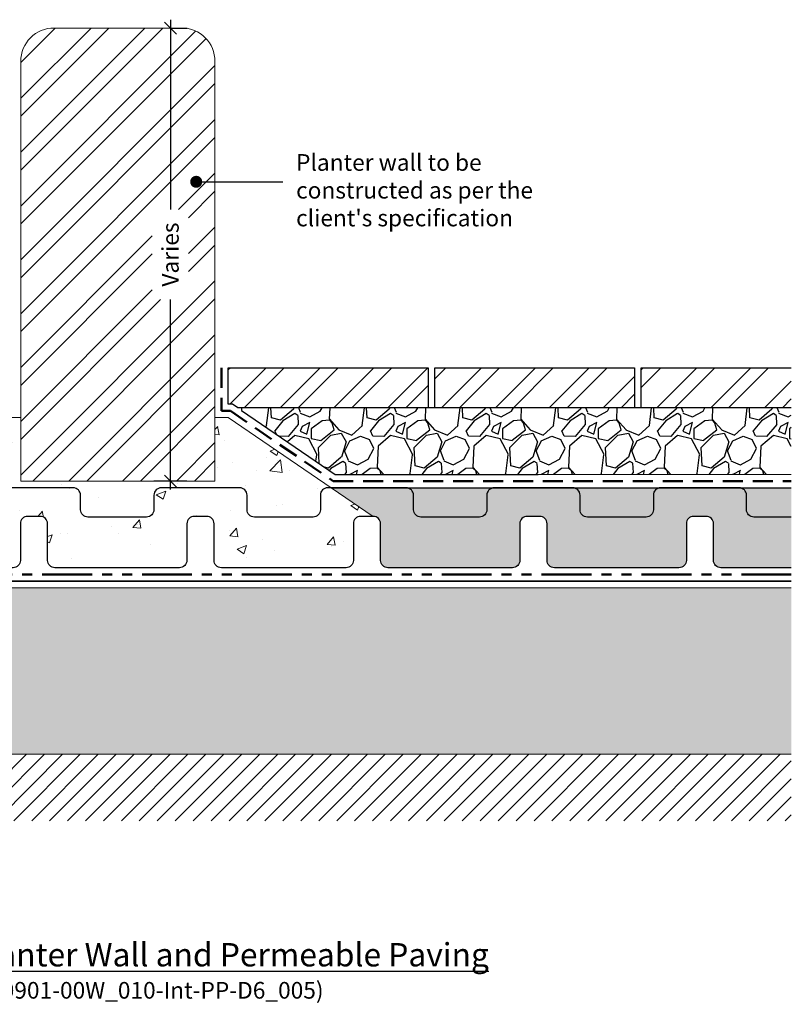
# Model space of a CAD drawing. Units: millimetres. Extents: x 12889 to 23078, y 5165 to 11250.
# Drawn here: x 17305 to 17884, y 7595 to 8334 of the extents above; entities that cross this region are included whole.
import ezdxf

# ---------------------------------------------------------------- set-up
doc = ezdxf.new("R2010")
doc.units = ezdxf.units.MM
doc.header["$LTSCALE"] = 30
doc.linetypes.add('DASHED', pattern=[0.75, 0.5, -0.25])
doc.linetypes.add('PHANTOM', pattern=[2.5, 1.25, -0.25, 0.25, -0.25, 0.25, -0.25])
doc.layers.get('0').update_dxf_attribs({"linetype": 'CONTINUOUS'})
doc.layers.get('DEFPOINTS').update_dxf_attribs({"linetype": 'CONTINUOUS'})
for name, color, linetype, lineweight in [('Background', 8, 'CONTINUOUS', 9), ('Bauder Filter Fleece', 30, 'DASHED', 50), ('Bauder PE Foil', 200, 'CONTINUOUS', 35), ('Bauder Protection Mat', 8, 'PHANTOM', 50), ('Bauder Waterproofing System', 7, 'CONTINUOUS', 35), ('Block - Brickwork', 8, 'CONTINUOUS', 9), ('Deck - Substrate', 8, 'CONTINUOUS', 9)]:
    doc.layers.add(name, color=color, linetype=linetype, lineweight=lineweight)
for name, color, linetype in [('Bauder DSE Board', 7, 'CONTINUOUS'), ('Bauder Mineral Drain', 30, 'CONTINUOUS'), ('Dimensions', 8, 'CONTINUOUS'), ('Gravel', 251, 'CONTINUOUS'), ('Paving', 7, 'CONTINUOUS'), ('Text', 7, 'CONTINUOUS')]:
    doc.layers.add(name, color=color, linetype=linetype)
doc.styles.add('Verdana', font='verdana.ttf')
doc.dimstyles.new('Scale 1-5     2.5mm Text', dxfattribs={"dimscale": 5, "dimtxt": 2.5, "dimasz": 1.8, "dimexe": 2.5, "dimexo": 2.5, "dimgap": 1.5, "dimtad": 0, "dimdec": 0, "dimzin": 0, "dimdsep": 46, "dimtxsty": 'Verdana', "dimblk": 'OBLIQUE', "dimcen": -3, "dimdle": 1.25, "dimadec": 0, "dimazin": 0, "dimtfac": 0.75, "dimtdec": 0, "dimtofl": 0, "dimtmove": 0, "dimatfit": 2, "dimldrblk": 'DOT', "dimfxl": 0, "dimtvp": 1.5, "dimtolj": 1, "dimtzin": 0, "dimarcsym": 0})

# ---------------------------------------------------------------- blocks, each defined once
blk = doc.blocks.new('_Oblique')
at = {"color": 0, "linetype": 'ByBlock', "lineweight": -2}
blk.add_line((-0.5, -0.5), (0.5, 0.5), dxfattribs=at)
blk = doc.blocks.new('*D74')
at = {"layer": 'DEFPOINTS', "color": 0}
for p in [(17405.25, 8327.31), (17417.75, 8327.31), (17442.52, 7987.31)]:
    blk.add_point(p, dxfattribs=at)
at = {"layer": 'Dimensions', "color": 1, "lineweight": -2}
for p, q in [((17417.75, 8333.56), (17417.75, 8191.01)), ((17417.75, 8327.31), (17430.25, 8327.31)), ((17417.75, 7981.06), (17417.75, 8123.6)), ((17430.02, 7987.31), (17405.25, 7987.31))]:
    blk.add_line(p, q, dxfattribs=at)
at = {"layer": 'Dimensions', "color": 1, "lineweight": -2, "xscale": 9, "yscale": 9, "zscale": 9}
for p, rotation in [((17417.75, 8327.31), 90), ((17417.75, 7987.31), 270)]:
    blk.add_blockref('_Oblique', p, dxfattribs=dict(at, rotation=rotation))
at = {"layer": 'Dimensions', "color": 1, "insert": (17417.75, 8157.31), "char_height": 12.5, "attachment_point": 5, "rotation": 90, "style": 'Verdana'}
blk.add_mtext('\\A1;Varies', dxfattribs=at)
blk = doc.blocks.new('_DOT')
at = {"color": 0, "linetype": 'ByBlock'}
blk.add_line((-0.5, 0), (-1, 0), dxfattribs=at)
at = {"color": 0, "linetype": 'ByBlock', "const_width": 0.5}
blk.add_lwpolyline([(-0.25, 0, 1), (0.25, 0, 1)], format="xyb", close=True, dxfattribs=at)
blk = doc.blocks.new('DOT')
at = {"color": 0, "linetype": 'ByBlock'}
blk.add_line((-0.5, 0), (-1, 0), dxfattribs=at)
at = {"color": 0, "linetype": 'ByBlock', "const_width": 0.5}
blk.add_lwpolyline([(-0.25, 0, 1), (0.25, 0, 1)], format="xyb", close=True, dxfattribs=at)

msp = doc.modelspace()

# ---------------------------------------------------------------- hatches: boundary and pattern name
at = {"layer": 'Bauder Mineral Drain'}
h = msp.add_hatch(dxfattribs=at)
h.set_pattern_fill('GRAVEL', color=34, scale=0.5, angle=45)
h.set_pattern_definition([(273.0127875, (3402.0976, -1463.4813), (8.98025611, -152.66435406), [1.708607, -169.152418]), (229.969741, (3402.18737, -1465.18754), (98.782816778, 116.743330043), [2.932024, -290.2702445]), (177.510447, (3400.3015, -1467.4326), (188.585378546, -8.98025605), [2.067408, -204.673614]), (312.273689, (3399.0443, -1473.17996), (-170.62486628, 188.58537856), [2.670023, -264.332187]), (337.833654, (3400.8403, -1475.1556), (-152.66435406, 62.861792842), [2.6181685, -259.199039]), (42.273689, (3403.265, -1476.14345), (-188.58537856, -170.62486628), [2.670023, -264.332187]), (82.6942405, (3405.24066, -1474.3474), (-26.940768351, -206.545890786), [3.530968, -349.565577]), (117.2553284, (3405.68967, -1470.8451), (-134.703841794, 260.427427523), [3.333598, -330.026283]), (166.4295656, (3404.163, -1467.8816), (-188.585378546, 44.901280589), [2.679065, -265.2277285]), (220.236358, (3401.5588, -1467.253), (107.76307347, 89.802561194), [3.058566, -149.869685]), (267.3974378, (3399.2239, -1469.22865), (-8.980256114, -206.545890785), [3.95539, -391.583863]), (183.814075, (3408.0245, -1464.3793), (-116.743329575, -8.98025611), [1.350023, -133.652829]), (216.4692344, (3406.6775, -1464.4691), (134.703841799, 98.782817355), [2.56841, -254.273195]), (270, (3404.612, -1465.996), (8.980256, -8.980256), [1.796047, -16.164466]), (248.19859, (3402.9058, -1465.5467), (26.94076837, 62.86179285), [0.967207, -95.753112]), (336.80141, (3402.5466, -1466.4448), (-35.9210245, 17.96051224), [1.367828, -67.023765]), (75.963757, (3403.8038, -1466.9836), (8.98025612, 44.9012806), [2.221598, -71.831491]), (206.56505, (3404.3426, -1464.8283), (26.9407684, 8.9802561), [1.606436, -38.554491]), (61.3895403, (3397.338, -1471.6533), (62.861792847, 116.743329574), [2.25044, -222.794133]), (115.346176, (3398.4157, -1469.6777), (62.861792843, -134.70384182), [1.887995, -186.911078]), (338.19859, (3402.5466, -1463.0323), (-62.86179285, 26.94076837), [1.9344005, -94.785918]), (28.6104597, (3404.3426, -1463.7507), (-116.74332957, -62.861792856), [2.25044, -222.794133]), (24.443955, (3402.9058, -1477.2211), (-62.86179285, -26.94076836), [2.170176, -106.338672]), (339.7751406, (3404.88145, -1476.32305), (-143.684097966, 53.88153665), [1.818361, -180.017967]), (111.80141, (3411.6166, -1471.9227), (-26.94076837, 62.86179285), [1.9344005, -94.785918]), (62.3540246, (3410.8982, -1470.1267), (-80.82230508, -152.664354063), [2.128914, -210.76188]), (114.443955, (3407.2163, -1476.323), (26.94076836, -62.86179285), [1.085088, -107.42376]), (146.309932, (3411.0778, -1472.4615), (-44.9012806, 26.94076836), [0.647573, -64.109975]), (210.963757, (3410.539, -1472.1023), (35.9210245, 17.96051224), [2.6181685, -49.745273]), (231.009006, (3408.29394, -1473.4494), (80.822305084, 98.782817336), [2.426335, -240.206824]), (348.690068, (3404.612, -1467.7918), (-26.94076836, 8.9802561), [1.831619, -43.958882]), (38.1572266, (3406.4081, -1468.151), (170.624866293, 134.703841825), [3.197784, -316.580045]), (105.945396, (3408.9226, -1466.1754), (26.94076836, -98.78281733), [1.307541, -129.446962]), (135, (3408.563, -1464.918), (-17.960512, 0), [0.762, -11.938]), (165.256437, (3407.8449, -1473.3596), (98.78281733, -26.94076837), [1.764335, -174.669704]), (93.0127875, (3406.1387, -1472.9106), (-8.98025611, 152.66435406), [3.417214, -167.443811]), (45, (3405.959, -1469.498), (0, 17.960512), [3.302, -9.398]), (10.3048465, (3408.29394, -1467.1632), (152.664354044, 26.940768446), [2.008048, -198.796584]), (299.054604, (3410.2696, -1466.804), (26.94076836, -44.9012806), [1.849145, -90.60825]), (252.6459754, (3411.1676, -1468.42043), (-80.822305108, -260.427427505), [3.0107255, -298.062322]), (220.4260787, (3410.2696, -1471.2941), (-125.723585695, -107.763073453), [3.185147, -315.329232])])
h.paths.add_polyline_path([(17680.14, 7955.34, -0.414214), (17685.64, 7960.84), (17690.34, 7960.84), (17695.04, 7960.84, -0.414214), (17700.54, 7955.34), (17700.54, 7927.81, 0.414214), (17706.05, 7922.31), (17799.63, 7922.31, 0.414214), (17805.14, 7927.81), (17805.14, 7955.34, -0.414214), (17810.64, 7960.84), (17815.34, 7960.84), (17820.04, 7960.84, -0.414214), (17825.54, 7955.34), (17825.54, 7927.81, 0.414214), (17831.05, 7922.31), (17883.96, 7922.31), (17883.96, 7960.29), (17855.82, 7960.29, -0.414214), (17850.32, 7965.79), (17850.32, 7976.8, 0.414214), (17844.81, 7982.31), (17785.87, 7982.31, 0.414214), (17780.37, 7976.8), (17780.37, 7965.79, -0.414214), (17774.86, 7960.29), (17730.82, 7960.29, -0.414214), (17725.32, 7965.79), (17725.32, 7976.8, 0.414214), (17719.81, 7982.31), (17660.87, 7982.31, 0.414214), (17655.37, 7976.8), (17655.37, 7965.79, -0.414214), (17649.86, 7960.29), (17605.82, 7960.29, -0.414214), (17600.32, 7965.79), (17600.32, 7976.8, 0.414214), (17594.81, 7982.31), (17565.34, 7982.31), (17538.47, 7982.31), (17569.92, 7960.84), (17570.04, 7960.84, -0.414214), (17575.54, 7955.34), (17575.54, 7927.81, 0.414214), (17581.05, 7922.31), (17674.63, 7922.31, 0.414214), (17680.14, 7927.81)])
h.paths.add_polyline_path([(17655.37, 7976.8, -0.414214), (17660.87, 7982.31), (17594.81, 7982.31, -0.414214), (17600.32, 7976.8), (17600.32, 7965.79, 0.414214), (17605.82, 7960.29), (17649.86, 7960.29, 0.414214), (17655.37, 7965.79)], flags=17)
h.paths.add_polyline_path([(17780.37, 7976.8, -0.414214), (17785.87, 7982.31), (17719.81, 7982.31, -0.414214), (17725.32, 7976.8), (17725.32, 7965.79, 0.414214), (17730.82, 7960.29), (17774.86, 7960.29, 0.414214), (17780.37, 7965.79)], flags=17)
h.paths.add_polyline_path([(17883.96, 7982.31), (17844.81, 7982.31, -0.414214), (17850.32, 7976.8), (17850.32, 7965.79, 0.414214), (17855.82, 7960.29), (17883.96, 7960.29)], flags=17)
at = {"layer": 'Bauder Waterproofing System', "lineweight": 5}
h = msp.add_hatch(dxfattribs=at)
h.set_pattern_fill('DOTS', color=256, scale=5)
h.set_pattern_definition([(0, (1411.885, 1852.5365), (3.96875, 7.9375), [0, -7.9375])])
h.paths.add_polyline_path([(16872.72, 7907.31), (16872.72, 7782.31), (17883.96, 7782.31), (17883.96, 7907.31)])
at = {"layer": 'Block - Brickwork'}
h = msp.add_hatch(dxfattribs=at)
h.set_pattern_fill('ANSI32', color=256, scale=3)
h.set_pattern_definition([(45, (0, -100), (-20.205576, 20.205576), []), (45, (13.47, -100), (-20.205576, 20.205576), [])])
edge = h.paths.add_edge_path()
edge.add_arc((17426.24, 8302.31), 25, 0, 90)
edge.add_line((17426.24, 8327.31), (17330.44, 8327.31))
edge.add_arc((17330.44, 8302.31), 25, 90, 180)
edge.add_line((17305.44, 8302.31), (17305.44, 7987.31))
edge.add_line((17305.44, 7987.31), (17451.24, 7987.31))
edge.add_line((17451.24, 7987.31), (17451.24, 8302.31))
h.paths.add_polyline_path([(17431.32, 8123.6), (17431.32, 8191.01), (17404.18, 8191.01), (17404.18, 8123.6)], flags=16)
h = msp.add_hatch(dxfattribs=at)
h.set_pattern_fill('ANSI32', color=256, scale=3)
h.set_pattern_definition([(45, (-160, 7e-12), (-20.205576, 20.205576), []), (45, (-146.53, 7e-12), (-20.205576, 20.205576), [])])
h.paths.add_polyline_path([(17766.24, 8072.31), (17616.24, 8072.31), (17616.24, 8042.31), (17766.24, 8042.31)])
h.paths.add_polyline_path([(17883.96, 8072.31), (17771.24, 8072.31), (17771.24, 8042.31), (17883.96, 8042.31)])
h.paths.add_polyline_path([(17464.33, 8045.03), (17468.31, 8042.31), (17611.24, 8042.31), (17611.24, 8072.31), (17461.24, 8072.31), (17461.24, 8045.03)])
at = {"layer": 'Deck - Substrate'}
h = msp.add_hatch(dxfattribs=at)
h.set_pattern_fill('AR-CONC', color=256, scale=0.4, style=0)
h.paths.add_polyline_path([(17405.37, 7976.8, -0.414214), (17410.87, 7982.31), (17440.34, 7982.31), (17469.81, 7982.31, -0.414214), (17475.32, 7976.8), (17475.32, 7965.79, 0.414214), (17480.82, 7960.29), (17524.86, 7960.29, 0.414214), (17530.37, 7965.79), (17530.37, 7976.8, -0.414214), (17535.87, 7982.31), (17538.47, 7982.31), (17461.24, 8035.03), (17451.24, 8035.03), (17451.24, 7987.31), (17305.44, 7987.31), (17305.44, 8035.03), (17295.44, 8035.03), (17218.21, 7982.31), (17219.81, 7982.31, -0.414214), (17225.32, 7976.8), (17225.32, 7965.79, 0.414214), (17230.82, 7960.29), (17274.86, 7960.29, 0.414214), (17280.37, 7965.79), (17280.37, 7976.8, -0.414214), (17285.87, 7982.31), (17315.34, 7982.31), (17344.81, 7982.31, -0.414214), (17350.32, 7976.8), (17350.32, 7965.79, 0.414214), (17355.82, 7960.29), (17399.86, 7960.29, 0.414214), (17405.37, 7965.79)])
h.paths.add_polyline_path([(17430.14, 7955.34, -0.414214), (17435.64, 7960.84), (17440.34, 7960.84), (17445.04, 7960.84, -0.414214), (17450.54, 7955.34), (17450.54, 7927.81, 0.414214), (17456.05, 7922.31), (17549.63, 7922.31, 0.414214), (17555.14, 7927.81), (17555.14, 7955.34, -0.414214), (17560.64, 7960.84), (17565.34, 7960.84), (17569.92, 7960.84), (17538.47, 7982.31), (17535.87, 7982.31, 0.414214), (17530.37, 7976.8), (17530.37, 7965.79, -0.414214), (17524.86, 7960.29), (17480.82, 7960.29, -0.414214), (17475.32, 7965.79), (17475.32, 7976.8, 0.414214), (17469.81, 7982.31), (17440.34, 7982.31), (17410.87, 7982.31, 0.414214), (17405.37, 7976.8), (17405.37, 7965.79, -0.414214), (17399.86, 7960.29), (17355.82, 7960.29, -0.414214), (17350.32, 7965.79), (17350.32, 7976.8, 0.414214), (17344.81, 7982.31), (17315.34, 7982.31), (17285.87, 7982.31, 0.414214), (17280.37, 7976.8), (17280.37, 7965.79, -0.414214), (17274.86, 7960.29), (17230.82, 7960.29, -0.414214), (17225.32, 7965.79), (17225.32, 7976.8, 0.414214), (17219.81, 7982.31), (17218.21, 7982.31), (17186.77, 7960.84), (17190.34, 7960.84), (17195.04, 7960.84, -0.414214), (17200.54, 7955.34), (17200.54, 7927.81, 0.414214), (17206.05, 7922.31), (17299.63, 7922.31, 0.414214), (17305.14, 7927.81), (17305.14, 7955.34, -0.414214), (17310.64, 7960.84), (17315.34, 7960.84), (17320.04, 7960.84, -0.414214), (17325.54, 7955.34), (17325.54, 7927.81, 0.414214), (17331.05, 7922.31), (17424.63, 7922.31, 0.414214), (17430.14, 7927.81)])
h = msp.add_hatch(dxfattribs=at)
h.set_pattern_fill('ANSI31', color=256, scale=3, style=0)
h.set_pattern_definition([(45, (1411.885, 1852.537), (-6.735192, 6.735192), [])])
h.paths.add_polyline_path([(16872.72, 7782.31), (16872.72, 7732.31), (17883.96, 7732.31), (17883.96, 7782.31)])
at = {"layer": 'Gravel'}
h = msp.add_hatch(dxfattribs=at)
h.set_pattern_fill('GRAVEL', color=256, scale=2, angle=45)
h.set_pattern_definition([(273.012788, (-160.058, 61.784), (35.92102444, -610.6574162), [6.83443, -676.60967]), (229.969741, (-159.6987, 54.9592), (395.1312671, 466.97332017), [11.7281, -1161.08098]), (177.510447, (-167.242, 45.979), (754.3415142, -35.9210242), [8.26963, -818.69446]), (312.273689, (-172.271, 22.9895), (-682.49946512, 754.34151424), [10.68009, -1057.32875]), (337.833654, (-165.0868, 15.0868), (-610.65741624, 251.44717137), [10.47267, -1036.79615]), (42.273689, (-155.3881, 11.1355), (-754.34151424, -682.49946512), [10.68009, -1057.32875]), (82.69424, (-147.4855, 18.3197), (-107.7630734, -826.18356314), [14.12387, -1398.26231]), (117.255328, (-145.6895, 32.329), (-538.81536718, 1041.70971009), [13.33439, -1320.10513]), (166.429566, (-151.796, 44.1829), (-754.3415142, 179.60512236), [10.71626, -1060.91091]), (220.236358, (-162.213, 46.6973), (431.0522939, 359.2102448), [12.23427, -599.47874]), (267.397438, (-171.5526, 38.7947), (-35.92102446, -826.18356314), [15.82156, -1566.33545]), (183.814075, (-136.35, 58.192), (-466.9733183, -35.9210245), [5.40009, -534.61132]), (216.469234, (-141.7382, 57.8328), (538.8153672, 395.13126942), [10.27364, -1017.09278]), (270, (-150, 51.726), (35.921024, -35.921024), [7.18419, -64.65786]), (248.19859, (-156.825, 53.522), (107.7630735, 251.4471714), [3.86883, -383.01245]), (336.80141, (-158.262, 49.93), (-143.684098, 71.842049), [5.47131, -268.09506]), (75.963757, (-153.233, 47.775), (35.9210245, 179.6051224), [8.88639, -287.32596]), (206.56505, (-151.078, 56.396), (107.763073, 35.921024), [6.42574, -154.21796]), (61.38954, (-179.096, 29.096), (251.4471714, 466.9733183), [9.00176, -891.17653]), (115.346176, (-174.7855, 36.9987), (251.4471714, -538.8153673), [7.55198, -747.64431]), (338.19859, (-158.262, 63.58), (-251.4471714, 107.7630735), [7.7376, -379.14367]), (28.61046, (-151.0776, 60.7065), (-466.97331828, -251.44717142), [9.00176, -891.17653]), (24.443955, (-156.825, 6.825), (-251.4471714, -107.7630735), [8.6807, -425.35469]), (339.77514, (-148.9224, 10.417), (-574.73639187, 215.5261466), [7.27344, -720.07187]), (111.80141, (-121.9816, 28.0184), (-107.7630735, 251.4471714), [7.7376, -379.14367]), (62.354025, (-124.8553, 35.2026), (-323.2892203, -610.65741625), [8.51565, -843.04752]), (114.443955, (-139.583, 10.417), (107.7630735, -251.4471714), [4.34035, -429.69504]), (146.30993, (-124.137, 25.863), (-179.6051224, 107.7630735), [2.59029, -256.4399]), (210.96376, (-126.292, 27.3), (143.684098, 71.842049), [10.47267, -198.98109]), (231.009006, (-135.2724, 21.9118), (323.28922034, 395.13126934), [9.70534, -960.8273]), (348.69007, (-150, 44.542), (-107.763073, 35.921024), [7.32648, -175.83553]), (38.157227, (-142.8158, 43.1052), (682.49946517, 538.8153673), [12.79114, -1266.32018]), (105.945396, (-132.758, 51.008), (107.7630734, -395.1312693), [5.23016, -517.78785]), (135, (-134.195, 56.037), (-71.84205, 0), [3.048, -47.752]), (165.256437, (-137.0684, 22.271), (395.1312693, -107.7630735), [7.05734, -698.67882]), (93.012787, (-143.8934, 24.067), (-35.92102444, 610.6574162), [13.66886, -669.77524]), (45, (-144.61, 37.717), (0, 71.84205), [13.208, -37.592]), (10.304846, (-135.2724, 47.0565), (610.6574162, 107.7630738), [8.03219, -795.18633]), (299.054604, (-127.37, 48.4934), (107.7630735, -179.6051224), [7.39658, -362.433]), (252.645975, (-123.7776, 42.0276), (-323.28922043, -1041.70971002), [12.0429, -1192.24929]), (220.426079, (-127.3697, 30.5329), (-502.89434278, -431.05229381), [12.74059, -1261.31693])])
h.paths.add_polyline_path([(17883.96, 8042.31), (17471.24, 8042.31), (17471.24, 8040.31), (17541.56, 7992.31), (17883.96, 7992.31)])

# ---------------------------------------------------------------- linework, layer by layer
at = {"layer": 'Background'}
msp.add_lwpolyline([(17451.24, 7987.31), (17451.24, 8302.31, 0.414214), (17426.24, 8327.31), (17330.44, 8327.31, 0.414214), (17305.44, 8302.31), (17305.44, 7987.31)], format="xyb", close=True, dxfattribs=at)
for points in [[(17305.44, 8035.03), (17295.44, 8035.03), (17186.77, 7960.84)], [(17451.24, 8035.03), (17461.24, 8035.03), (17569.92, 7960.84)], [(17693.96, 7992.31), (17883.96, 7992.31)], [(16872.72, 7907.31), (17883.96, 7907.31)]]:
    msp.add_lwpolyline(points, dxfattribs=at)
at = {"layer": 'Bauder DSE Board'}
for points in [[(17315.34, 7982.31), (17285.87, 7982.31, 0.414214), (17280.37, 7976.8), (17280.37, 7965.79, -0.414214), (17274.86, 7960.29), (17230.82, 7960.29, -0.414214), (17225.32, 7965.79), (17225.32, 7976.8, 0.414214), (17219.81, 7982.31), (17190.34, 7982.31)], [(17440.34, 7982.31), (17410.87, 7982.31, 0.414214), (17405.37, 7976.8), (17405.37, 7965.79, -0.414214), (17399.86, 7960.29), (17355.82, 7960.29, -0.414214), (17350.32, 7965.79), (17350.32, 7976.8, 0.414214), (17344.81, 7982.31), (17315.34, 7982.31)], [(17565.34, 7982.31), (17535.87, 7982.31, 0.414214), (17530.37, 7976.8), (17530.37, 7965.79, -0.414214), (17524.86, 7960.29), (17480.82, 7960.29, -0.414214), (17475.32, 7965.79), (17475.32, 7976.8, 0.414214), (17469.81, 7982.31), (17440.34, 7982.31)], [(17690.34, 7982.31), (17660.87, 7982.31, 0.414214), (17655.37, 7976.8), (17655.37, 7965.79, -0.414214), (17649.86, 7960.29), (17605.82, 7960.29, -0.414214), (17600.32, 7965.79), (17600.32, 7976.8, 0.414214), (17594.81, 7982.31), (17565.34, 7982.31)], [(17815.34, 7982.31), (17785.87, 7982.31, 0.414214), (17780.37, 7976.8), (17780.37, 7965.79, -0.414214), (17774.86, 7960.29), (17730.82, 7960.29, -0.414214), (17725.32, 7965.79), (17725.32, 7976.8, 0.414214), (17719.81, 7982.31), (17690.34, 7982.31)], [(17883.96, 7960.29), (17855.82, 7960.29, -0.414214), (17850.32, 7965.79), (17850.32, 7976.8, 0.414214), (17844.81, 7982.31), (17815.34, 7982.31)], [(17315.34, 7960.84), (17310.64, 7960.84, 0.414214), (17305.14, 7955.34), (17305.14, 7927.81, -0.414214), (17299.63, 7922.31), (17206.05, 7922.31, -0.414214), (17200.54, 7927.81), (17200.54, 7955.34, 0.414214), (17195.04, 7960.84), (17190.34, 7960.84)], [(17440.34, 7960.84), (17435.64, 7960.84, 0.414214), (17430.14, 7955.34), (17430.14, 7927.81, -0.414214), (17424.63, 7922.31), (17331.05, 7922.31, -0.414214), (17325.54, 7927.81), (17325.54, 7955.34, 0.414214), (17320.04, 7960.84), (17315.34, 7960.84)], [(17565.34, 7960.84), (17560.64, 7960.84, 0.414214), (17555.14, 7955.34), (17555.14, 7927.81, -0.414214), (17549.63, 7922.31), (17456.05, 7922.31, -0.414214), (17450.54, 7927.81), (17450.54, 7955.34, 0.414214), (17445.04, 7960.84), (17440.34, 7960.84)], [(17690.34, 7960.84), (17685.64, 7960.84, 0.414214), (17680.14, 7955.34), (17680.14, 7927.81, -0.414214), (17674.63, 7922.31), (17581.05, 7922.31, -0.414214), (17575.54, 7927.81), (17575.54, 7955.34, 0.414214), (17570.04, 7960.84), (17565.34, 7960.84)], [(17815.34, 7960.84), (17810.64, 7960.84, 0.414214), (17805.14, 7955.34), (17805.14, 7927.81, -0.414214), (17799.63, 7922.31), (17706.05, 7922.31, -0.414214), (17700.54, 7927.81), (17700.54, 7955.34, 0.414214), (17695.04, 7960.84), (17690.34, 7960.84)], [(17883.96, 7922.31), (17831.05, 7922.31, -0.414214), (17825.54, 7927.81), (17825.54, 7955.34, 0.414214), (17820.04, 7960.84), (17815.34, 7960.84)]]:
    msp.add_lwpolyline(points, format="xyb", dxfattribs=at)
at = {"layer": 'Bauder Filter Fleece'}
msp.add_lwpolyline([(17456.24, 8072.31), (17456.24, 8040.03), (17462.78, 8040.03), (17540.02, 7987.31), (17883.96, 7987.31)], dxfattribs=at)
at = {"layer": 'Bauder Mineral Drain', "color": 34}
msp.add_line((17538.47, 7982.31), (17883.96, 7982.31), dxfattribs=at)
at = {"layer": 'Bauder PE Foil'}
msp.add_lwpolyline([(17883.96, 7912.31), (16872.72, 7912.31)], dxfattribs=at)
at = {"layer": 'Bauder Protection Mat'}
msp.add_lwpolyline([(17883.96, 7917.31), (16872.72, 7917.31)], dxfattribs=at)
at = {"layer": 'Deck - Substrate'}
msp.add_line((17883.96, 7782.31), (16872.72, 7782.31), dxfattribs=at)
at = {"layer": 'Gravel'}
msp.add_lwpolyline([(17883.96, 8042.31), (17471.24, 8042.31), (17471.24, 8040.31), (17541.56, 7992.31), (17693.96, 7992.31)], dxfattribs=at)
at = {"layer": 'Paving', "linetype": 'ByBlock'}
for points in [[(17468.31, 8042.31), (17464.33, 8045.03), (17461.24, 8045.03), (17461.24, 8072.31), (17611.24, 8072.31), (17611.24, 8042.31)], [(17616.24, 8042.31), (17616.24, 8072.31), (17766.24, 8072.31), (17766.24, 8042.31)]]:
    msp.add_lwpolyline(points, close=True, dxfattribs=at)
msp.add_lwpolyline([(17883.96, 8042.31), (17771.24, 8042.31), (17771.24, 8072.31), (17883.96, 8072.31)], dxfattribs=at)

# ---------------------------------------------------------------- texts
at = {"layer": 'Text', "style": 'Verdana'}
for s, insert, char_height, width, attachment_point in [("\\A1;Planter wall to be constructed as per the client's specification", (17512.15, 8232.68), 12.5, 224.7388, 1), ('{\\fVerdana|b1|i0|c0|p34;\\LUpstand to Low Planter Wall and Permeable Paving\\P\\fVerdana|b0|i0|c0|p34;\\H0.71429x;\\l(Drg.No: D0901-00W_010-Int-PP-D6_005)}', (17371.24, 7640.65), 17.5, 1160, 2)]:
    msp.add_mtext(s, dxfattribs=dict(at, insert=insert, char_height=char_height, width=width, attachment_point=attachment_point))

# ---------------------------------------------------------------- dimensions: what is measured, and where the dimension line sits
at = {"layer": 'Dimensions', "color": 1}
dim = msp.add_linear_dim(base=(17417.75, 8327.31), p1=(17442.52, 7987.31), p2=(17405.25, 8327.31), angle=90, text='Varies', dimstyle='Scale 1-5     2.5mm Text', override={"dimpost": 'Min <>mm', "dimclrd": 1, "dimclre": 1, "dimclrt": 1, "dimtmove": 2, "dimtfill": 1}, dxfattribs=at)
dim.commit()
dim.dimension.update_dxf_attribs({"geometry": '*D74', "text_midpoint": (17417.75, 8157.31), "dimtype": 160})

# ---------------------------------------------------------------- leaders
at = {"layer": 'Text'}
msp.add_leader([(17437.15, 8211.91), (17502.15, 8211.91)], dimstyle='Scale 1-5     2.5mm Text', override={"dimgap": 1.5, "dimtad": 0, "dimldrblk": 'DOT'}, dxfattribs=at)

doc.saveas('drawing.dxf')
